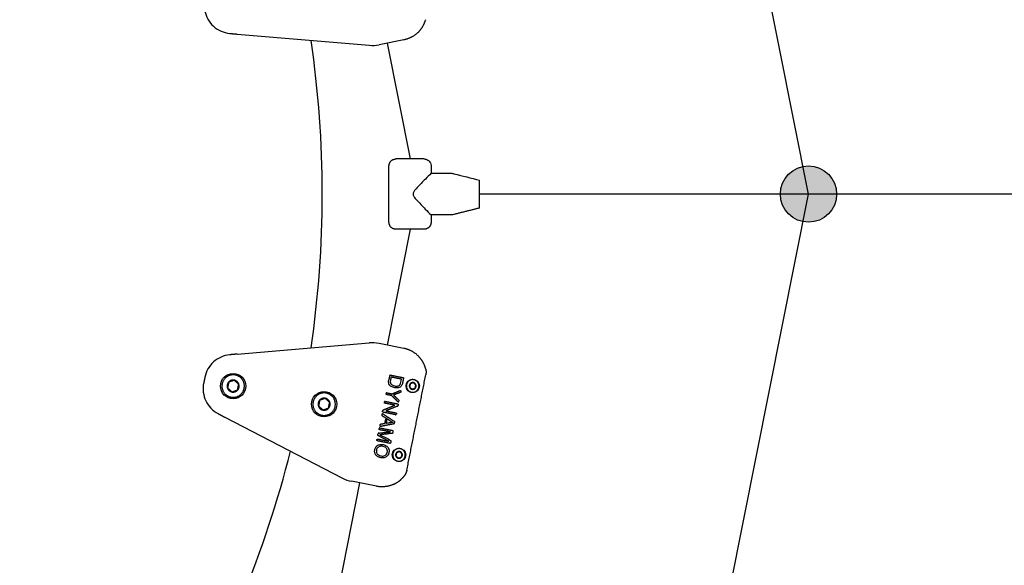
# Model space of a CAD drawing. Extents: x -368833 to 25230, y 0 to 150313.
# Drawn here: x 8191 to 8892, y 9444 to 9833 of the extents above; entities that cross this region are included whole.
import ezdxf

# ---------------------------------------------------------------- set-up
doc = ezdxf.new("R2010")
doc.units = 0
doc.header["$MEASUREMENT"] = 0
doc.layers.get('0').update_dxf_attribs({"linetype": 'CONTINUOUS'})
doc.layers.add('Default', color=7, linetype='CONTINUOUS')

msp = doc.modelspace()

# ---------------------------------------------------------------- hatches: boundary and pattern name
h = msp.add_hatch(color=256)
edge = h.paths.add_edge_path()
edge.add_arc((8752.49, 9708.44), 20, 0, 360)

# ---------------------------------------------------------------- linework, layer by layer
for p, q in [((8346.04, 9822.27), (8439.93, 9814.29)), ((8464.63, 9818.21), (8446.92, 9814.68)), ((8346.04, 9594.61), (8439.93, 9602.59)), ((8464.63, 9598.68), (8446.92, 9602.2)), ((8337.12, 9549.74), (8420.8, 9506.44)), ((8445.12, 9500.6), (8427.41, 9504.12))]:
    msp.add_line(p, q)
msp.add_circle((8752.49, 9708.44), 20)
at = {"color": 3}
for centre, radius in [((8343.07, 9571.88), 9), ((8470.84, 9571.95), 4.75), ((8407.8, 9559), 9), ((8461.09, 9522.91), 4.75)]:
    msp.add_circle(centre, radius, dxfattribs=at)
for centre, radius, start, end in [((7656.52, 9708.44), 750, 351.61484, 8.38519), ((8442.04, 9839.2), 25, 265.14299, 281.25001), ((8442.04, 9577.68), 25, 78.75001, 94.85703), ((7656.52, 9708.44), 750, 329.11484, 345.88519), ((8432.29, 9528.64), 25, 242.64299, 258.75001)]:
    msp.add_arc(centre, radius, start, end)
for points, knots in [([(8322.92, 9838.78), (8323.76, 9834.56), (8325.95, 9830.69), (8332.3, 9824.94), (8336.34, 9823.15), (8340.63, 9822.75)], [-1, -1, -1, -1, -0.5, -0.5, 0, 0, 0, 0]), ([(8478.95, 9733.44), (8479.41, 9733.44), (8480.34, 9733.31), (8482.06, 9732.55), (8483.48, 9730.98), (8483.92, 9729.32), (8483.95, 9728.56), (8483.95, 9726.72), (8483.95, 9725), (8483.95, 9723.29)], [0, 0, 0, 0, 1.388765, 2.789173, 5.567845, 7.504151, 7.843629, 7.87345, 13.004058, 13.004058, 13.004058, 13.004058]), ([(8483.95, 9723.29), (8482.58, 9721.91), (8480.21, 9719.51), (8476.62, 9715.82), (8474.03, 9713.12), (8472.28, 9711.05), (8471.58, 9710.06), (8471.17, 9709.22), (8471.02, 9708.44), (8471.17, 9707.66), (8471.59, 9706.81), (8472.27, 9705.85), (8473.97, 9703.83), (8476.53, 9701.15), (8480.15, 9697.44), (8482.56, 9694.99), (8483.95, 9693.59)], [0, 0, 0, 0, 5.833159, 10.099263, 15.4687, 17.044798, 18.228292, 19.102466, 19.840586, 20.580463, 21.455675, 22.654305, 24.109875, 29.36439, 33.768576, 39.678294, 39.678294, 39.678294, 39.678294]), ([(8483.95, 9723.29), (8488.63, 9723.29), (8493.45, 9723.3), (8498.38, 9723.29), (8498.86, 9723.24), (8499.46, 9723.09), (8506.02, 9721.44), (8512.37, 9719.86), (8518.45, 9718.34)], [0, 0, 0, 0, 14.055758, 14.432665, 14.809978, 15.488255, 16.294545, 35.103252, 35.103252, 35.103252, 35.103252]), ([(8340.63, 9594.13), (8336.34, 9593.73), (8332.28, 9591.92), (8325.94, 9586.17), (8323.76, 9582.33), (8322.92, 9578.11)], [-1, -1, -1, -1, -0.5, -0.5, 0, 0, 0, 0]), ([(8322.07, 9573.83), (8321.23, 9569.61), (8321.78, 9565.21), (8325.45, 9557.46), (8328.49, 9554.26), (8332.3, 9552.25)], [-1, -1, -1, -1, -0.5, -0.5, 0, 0, 0, 0])]:
    msp.add_open_spline(points, degree=3, knots=knots)
for points, weights in [([(8475.15, 9823.96), (8478.51, 9827.46), (8479.9, 9832.1)], [1, 0.971891546101, 1]), ([(8480.01, 9832.51), (8479.96, 9832.31), (8479.9, 9832.1)], [1, 0.999871519722, 1]), ([(8475.15, 9823.96), (8470.8, 9819.43), (8464.63, 9818.21)], [1, 0.954039948982, 1]), ([(8340.63, 9822.75), (8343.33, 9822.5), (8346.04, 9822.27)], [1, 0.999990940715, 1]), ([(8483.95, 9693.59), (8483.95, 9690.97), (8483.95, 9688.36)], [1, 0.999999964848, 1]), ([(8483.95, 9688.36), (8483.87, 9683.44), (8478.95, 9683.44)], [1, 0.712975554487, 1]), ([(8346.04, 9594.61), (8343.33, 9594.38), (8340.63, 9594.13)], [1, 0.999990940715, 1]), ([(8475.15, 9592.92), (8470.79, 9597.45), (8464.63, 9598.68)], [1, 0.954127859379, 1]), ([(8479.95, 9584.59), (8478.58, 9589.35), (8475.15, 9592.92)], [1, 0.970642623104, 1]), ([(8480, 9584.4), (8479.98, 9584.5), (8479.95, 9584.59)], [1, 0.999999999964, 1]), ([(8480, 9584.4), (8480.58, 9582.24), (8480.18, 9580.04)], [1, 0.975867798336, 1]), ([(8480.18, 9580.04), (8480.17, 9579.96), (8480.15, 9579.87)], [1, 0.999964485362, 1]), ([(8332.3, 9552.25), (8334.7, 9550.99), (8337.12, 9549.74)], [1, 0.999990940715, 1]), ([(8464.81, 9507.93), (8464.68, 9507.76), (8464.54, 9507.6)], [1, 0.999871519722, 1]), ([(8466.6, 9511.76), (8466.12, 9509.65), (8464.81, 9507.93)], [1, 0.977344810215, 1]), ([(8466.66, 9512.03), (8466.63, 9511.9), (8466.6, 9511.76)], [1, 0.999905800936, 1]), ([(8457.04, 9501.89), (8451.29, 9499.37), (8445.12, 9500.6)], [1, 0.954039948982, 1]), ([(8457.04, 9501.89), (8461.48, 9503.84), (8464.54, 9507.6)], [1, 0.971891546101, 1])]:
    msp.add_rational_spline(points, weights, degree=2)
for points, weights, knots in [([(8458.95, 9683.44), (8453.95, 9683.44), (8453.95, 9688.44), (8453.95, 9708.44), (8453.95, 9728.44), (8453.95, 9733.44), (8458.95, 9733.44)], [1, 0.707106781187, 1, 1, 1, 0.707106781187, 1], [0, 0, 0, 7.853982, 7.853982, 47.853982, 47.853982, 55.707963, 55.707963, 55.707963]), ([(8518.45, 9698.54), (8508.84, 9696.14), (8499.24, 9693.74), (8498.65, 9693.59), (8498.04, 9693.59), (8490.99, 9693.59), (8483.95, 9693.59)], [1, 1, 1, 0.992507556683, 1, 1, 1], [20, 20, 20, 40, 40, 41.212644, 41.212644, 55.445601, 55.445601, 55.445601])]:
    msp.add_rational_spline(points, weights, degree=2, knots=knots)
for points in [[(8478.94, 9733.44), (8468.95, 9733.44), (8458.95, 9733.44)], [(8518.45, 9698.54), (8518.45, 9708.44), (8518.45, 9718.33)], [(8478.94, 9683.44), (8468.95, 9683.44), (8458.95, 9683.44)], [(8322.92, 9578.11), (8322.5, 9575.97), (8322.07, 9573.83)], [(8466.66, 9512.03), (8473.4, 9545.95), (8480.15, 9579.87)]]:
    msp.add_open_spline(points, degree=2)
for points, weights, knots in [([(8350.92, 9570.32), (8349.36, 9562.47), (8341.51, 9564.03), (8333.66, 9565.59), (8335.22, 9573.44), (8336.78, 9581.29), (8344.63, 9579.72), (8352.48, 9578.16), (8350.92, 9570.32)], [1, 0.707106781187, 1, 0.707106781187, 1, 0.707106781187, 1, 0.707106781187, 1], [0, 0, 0, 12.566371, 12.566371, 25.132741, 25.132741, 37.699112, 37.699112, 50.265482, 50.265482, 50.265482]), ([(8347.27, 9571.04), (8346.43, 9566.85), (8342.24, 9567.68), (8338.04, 9568.52), (8338.87, 9572.71), (8339.71, 9576.91), (8343.9, 9576.07), (8348.1, 9575.24), (8347.27, 9571.04)], [1, 0.707106781186, 1, 0.707106781186, 1, 0.707106781186, 1, 0.707106781187, 1], [0, 0, 0, 6.720729, 6.720729, 13.441457, 13.441457, 20.162186, 20.162186, 26.882914, 26.882914, 26.882914]), ([(8475.25, 9571.08), (8474.38, 9566.66), (8469.96, 9567.54), (8465.55, 9568.42), (8466.43, 9572.83), (8467.3, 9577.24), (8471.72, 9576.37), (8476.13, 9575.49), (8475.25, 9571.08)], [1, 0.707106781186, 1, 0.707106781186, 1, 0.707106781187, 1, 0.707106781187, 1], [0, 0, 0, 7.068583, 7.068583, 14.137167, 14.137167, 21.20575, 21.20575, 28.274334, 28.274334, 28.274334]), ([(8473.2, 9571.48), (8472.73, 9569.12), (8470.37, 9569.59), (8468.01, 9570.06), (8468.48, 9572.42), (8468.95, 9574.78), (8471.31, 9574.31), (8473.67, 9573.84), (8473.2, 9571.48)], [1, 0.707106781186, 1, 0.707106781186, 1, 0.707106781187, 1, 0.707106781186, 1], [0, 0, 0, 3.78041, 3.78041, 7.56082, 7.56082, 11.341229, 11.341229, 15.121639, 15.121639, 15.121639]), ([(8415.65, 9557.44), (8414.09, 9549.6), (8406.24, 9551.16), (8398.39, 9552.72), (8399.96, 9560.56), (8401.52, 9568.41), (8409.36, 9566.85), (8417.21, 9565.29), (8415.65, 9557.44)], [1, 0.707106781187, 1, 0.707106781187, 1, 0.707106781187, 1, 0.707106781187, 1], [0, 0, 0, 12.566371, 12.566371, 25.132741, 25.132741, 37.699112, 37.699112, 50.265482, 50.265482, 50.265482]), ([(8461.72, 9568.63), (8462, 9568.74), (8462.23, 9568.55), (8462.46, 9568.36), (8462.4, 9568.07)], [1, 0.858001008095, 1, 0.858001008095, 1], [0, 0, 0, 0.539431, 0.539431, 1.078862, 1.078862, 1.078862]), ([(8412, 9558.17), (8411.16, 9553.97), (8406.97, 9554.81), (8402.77, 9555.64), (8403.61, 9559.84), (8404.44, 9564.03), (8408.64, 9563.2), (8412.83, 9562.36), (8412, 9558.17)], [1, 0.707106781186, 1, 0.707106781186, 1, 0.707106781186, 1, 0.707106781187, 1], [0, 0, 0, 6.720729, 6.720729, 13.441457, 13.441457, 20.162186, 20.162186, 26.882914, 26.882914, 26.882914]), ([(8460.17, 9560.84), (8460.38, 9560.63), (8460.67, 9560.71), (8460.95, 9560.8), (8461.01, 9561.1)], [1, 0.857576470529, 1, 0.857576470529, 1], [0, 0, 0, 0.53978, 0.53978, 1.07956, 1.07956, 1.07956]), ([(8449.7, 9551.96), (8449.48, 9552.11), (8449.23, 9552.01), (8448.99, 9551.9), (8448.94, 9551.64)], [1, 0.882753358262, 1, 0.882753358262, 1], [0, 0, 0, 0.4890007, 0.4890007, 0.9780013, 0.9780013, 0.9780013]), ([(8458.6, 9551.52), (8458.8, 9551.48), (8458.97, 9551.6), (8459.15, 9551.71), (8459.19, 9551.92)], [1, 0.923843086556, 1, 0.923843086556, 1], [0, 0, 0, 0.3927195, 0.3927195, 0.785439, 0.785439, 0.785439]), ([(8447.4, 9543.94), (8447.35, 9543.68), (8447.54, 9543.49), (8447.73, 9543.3), (8447.99, 9543.35)], [1, 0.882743065294, 1, 0.882743065294, 1], [0, 0, 0, 0.4890081, 0.4890081, 0.9780163, 0.9780163, 0.9780163]), ([(8452.11, 9548), (8451.89, 9548.15), (8451.64, 9548.05), (8451.39, 9547.94), (8451.34, 9547.68)], [1, 0.882821162876, 1, 0.882821162876, 1], [0, 0, 0, 0.488784, 0.488784, 0.9775679, 0.9775679, 0.9775679]), ([(8465.5, 9522.04), (8464.62, 9517.62), (8460.21, 9518.5), (8455.79, 9519.38), (8456.67, 9523.79), (8457.55, 9528.21), (8461.96, 9527.33), (8466.38, 9526.45), (8465.5, 9522.04)], [1, 0.707106781187, 1, 0.707106781187, 1, 0.707106781187, 1, 0.707106781187, 1], [0, 0, 0, 7.068583, 7.068583, 14.137167, 14.137167, 21.20575, 21.20575, 28.274334, 28.274334, 28.274334]), ([(8463.45, 9522.44), (8462.98, 9520.08), (8460.62, 9520.55), (8458.26, 9521.02), (8458.72, 9523.38), (8459.19, 9525.74), (8461.55, 9525.27), (8463.92, 9524.8), (8463.45, 9522.44)], [1, 0.707106781186, 1, 0.707106781186, 1, 0.707106781187, 1, 0.707106781186, 1], [0, 0, 0, 3.78041, 3.78041, 7.56082, 7.56082, 11.341229, 11.341229, 15.121639, 15.121639, 15.121639])]:
    msp.add_rational_spline(points, weights, degree=2, knots=knots, dxfattribs=at)
for points, degree in [([(8454.53, 9579.78), (8454.18, 9578.01), (8453.83, 9576.24)], 2), ([(8454.53, 9579.78), (8459.44, 9578.8), (8464.34, 9577.83)], 2), ([(8455.47, 9578.26), (8455.26, 9577.2), (8455.05, 9576.14)], 2), ([(8462.89, 9576.78), (8459.18, 9577.52), (8455.47, 9578.26)], 2), ([(8464.34, 9577.83), (8464.01, 9576.14), (8463.67, 9574.46)], 2), ([(8339.92, 9574.64), (8339.51, 9572.59), (8339.1, 9570.53)], 2), ([(8343.89, 9575.99), (8341.9, 9575.31), (8339.92, 9574.64)], 2), ([(8347.04, 9573.23), (8345.46, 9574.61), (8343.89, 9575.99)], 2), ([(8346.22, 9569.12), (8346.63, 9571.17), (8347.04, 9573.23)], 2), ([(8453.94, 9573.36), (8453.63, 9574.08), (8453.58, 9575.01), (8453.83, 9576.24)], 3), ([(8455.05, 9576.14), (8454.91, 9575.49), (8454.86, 9574.96), (8454.91, 9574.56)], 3), ([(8461.94, 9573.04), (8462.32, 9573.66), (8462.6, 9575.3), (8462.89, 9576.78)], 3), ([(8469.07, 9573.51), (8468.84, 9572.35), (8468.61, 9571.2)], 2), ([(8468.61, 9571.2), (8469.49, 9570.42), (8470.38, 9569.64)], 2), ([(8471.3, 9574.27), (8470.18, 9573.89), (8469.07, 9573.51)], 2), ([(8473.07, 9572.71), (8472.19, 9573.49), (8471.3, 9574.27)], 2), ([(8472.61, 9570.4), (8472.84, 9571.56), (8473.07, 9572.71)], 2), ([(8339.1, 9570.53), (8340.68, 9569.15), (8342.25, 9567.77)], 2), ([(8342.25, 9567.77), (8344.24, 9568.44), (8346.22, 9569.12)], 2), ([(8451.87, 9566.38), (8451.9, 9566.53), (8451.93, 9566.69)], 2), ([(8455.93, 9565.07), (8454.09, 9565.43), (8452.26, 9565.79)], 2), ([(8452.52, 9567.08), (8454.35, 9566.71), (8456.18, 9566.35)], 2), ([(8460.17, 9560.84), (8458.05, 9562.95), (8455.93, 9565.07)], 2), ([(8456.18, 9566.35), (8458.95, 9567.49), (8461.72, 9568.63)], 2), ([(8458.65, 9564.09), (8459.79, 9562.99), (8460.94, 9561.89)], 2), ([(8462.4, 9568.07), (8462.37, 9567.9), (8462.33, 9567.73)], 2), ([(8470.38, 9569.64), (8471.5, 9570.02), (8472.61, 9570.4)], 2), ([(8404.65, 9561.77), (8404.24, 9559.71), (8403.83, 9557.66)], 2), ([(8403.83, 9557.66), (8405.41, 9556.27), (8406.98, 9554.89)], 2), ([(8408.62, 9563.11), (8406.64, 9562.44), (8404.65, 9561.77)], 2), ([(8411.77, 9560.35), (8410.19, 9561.73), (8408.62, 9563.11)], 2), ([(8410.95, 9556.24), (8411.36, 9558.29), (8411.77, 9560.35)], 2), ([(8449.8, 9554.85), (8453.99, 9556.57), (8458.18, 9558.29)], 2), ([(8450.66, 9560.29), (8450.69, 9560.45), (8450.72, 9560.6)], 2), ([(8458.18, 9558.29), (8454.62, 9559), (8451.05, 9559.71)], 2), ([(8451.31, 9560.99), (8455.72, 9560.11), (8460.13, 9559.23)], 2), ([(8460.1, 9557.67), (8455.91, 9555.95), (8451.72, 9554.23)], 2), ([(8460.53, 9558.65), (8460.46, 9558.34), (8460.4, 9558.04)], 2), ([(8461.08, 9561.43), (8461.05, 9561.27), (8461.01, 9561.1)], 2), ([(8406.98, 9554.89), (8408.97, 9555.57), (8410.95, 9556.24)], 2), ([(8448.88, 9551.34), (8448.83, 9551.09), (8448.89, 9550.95), (8449.1, 9550.82)], 3), ([(8448.94, 9551.64), (8448.91, 9551.49), (8448.88, 9551.34)], 2), ([(8449.1, 9550.82), (8450.93, 9549.69), (8452.75, 9548.57)], 2), ([(8449.38, 9553.87), (8449.44, 9554.18), (8449.5, 9554.48)], 2), ([(8457.82, 9546.63), (8453.76, 9549.3), (8449.7, 9551.96)], 2), ([(8458.6, 9551.52), (8454.19, 9552.4), (8449.77, 9553.28)], 2), ([(8451.72, 9554.23), (8455.29, 9553.52), (8458.85, 9552.81)], 2), ([(8459.25, 9552.22), (8459.22, 9552.07), (8459.19, 9551.92)], 2), ([(8447.46, 9544.23), (8447.43, 9544.09), (8447.4, 9543.94)], 2), ([(8447.87, 9544.63), (8447.63, 9544.59), (8447.51, 9544.49), (8447.46, 9544.23)], 3), ([(8450.83, 9545.11), (8449.35, 9544.87), (8447.87, 9544.63)], 2), ([(8447.99, 9543.35), (8452.76, 9544.26), (8457.53, 9545.18)], 2), ([(8451.34, 9547.68), (8451.09, 9546.4), (8450.83, 9545.11)], 2), ([(8452.3, 9547.88), (8452.2, 9547.94), (8452.11, 9548)], 2), ([(8452.11, 9545.31), (8452.31, 9546.34), (8452.51, 9547.36)], 2), ([(8452.51, 9547.36), (8452.56, 9547.61), (8452.5, 9547.75), (8452.3, 9547.88)], 3), ([(8452.75, 9548.57), (8453.95, 9547.77), (8455.14, 9546.97)], 2), ([(8457.53, 9545.18), (8457.76, 9545.22), (8457.87, 9545.32), (8457.92, 9545.57)], 3), ([(8458.03, 9546.11), (8458.08, 9546.36), (8458.01, 9546.5), (8457.82, 9546.63)], 3), ([(8457.92, 9545.57), (8457.98, 9545.84), (8458.03, 9546.11)], 2), ([(8446.06, 9537.19), (8446.14, 9537.61), (8446.23, 9538.02)], 2), ([(8446.11, 9536.85), (8446.1, 9536.86), (8446.09, 9536.86)], 2), ([(8446.67, 9538.42), (8446.41, 9538.39), (8446.28, 9538.29), (8446.23, 9538.02)], 3), ([(8453.8, 9532.63), (8450.06, 9534.64), (8446.32, 9536.65)], 2), ([(8446.67, 9538.42), (8450.9, 9538.84), (8455.12, 9539.26)], 2), ([(8446.9, 9541.4), (8446.93, 9541.56), (8446.96, 9541.71)], 2), ([(8455.12, 9539.26), (8451.21, 9540.04), (8447.29, 9540.81)], 2), ([(8447.55, 9542.1), (8451.96, 9541.23), (8456.38, 9540.35)], 2), ([(8447.57, 9537.31), (8449.99, 9536.08), (8452.88, 9534.47), (8455.12, 9533.26)], 3), ([(8456.77, 9539.76), (8456.65, 9539.16), (8456.53, 9538.57)], 2), ([(8445.33, 9533.49), (8445.36, 9533.64), (8445.39, 9533.8)], 2), ([(8454.55, 9531.15), (8450.13, 9532.03), (8445.72, 9532.9)], 2), ([(8445.97, 9534.19), (8449.89, 9533.41), (8453.8, 9532.63)], 2), ([(8455.37, 9532.72), (8455.25, 9532.13), (8455.13, 9531.54)], 2), ([(8459.31, 9524.47), (8459.08, 9523.31), (8458.85, 9522.16)], 2), ([(8458.85, 9522.16), (8459.74, 9521.38), (8460.63, 9520.6)], 2), ([(8461.54, 9525.23), (8460.43, 9524.85), (8459.31, 9524.47)], 2), ([(8463.32, 9523.67), (8462.43, 9524.45), (8461.54, 9525.23)], 2), ([(8462.86, 9521.36), (8463.09, 9522.52), (8463.32, 9523.67)], 2), ([(8460.63, 9520.6), (8461.74, 9520.98), (8462.86, 9521.36)], 2)]:
    msp.add_open_spline(points, degree=degree, dxfattribs=at)
for points, weights in [([(8454.65, 9572.3), (8454.19, 9572.76), (8453.94, 9573.36)], [1, 0.982098691162, 1]), ([(8454.91, 9574.56), (8454.95, 9574.03), (8455.24, 9573.57)], [1, 0.969576945296, 1]), ([(8463.67, 9574.46), (8463.51, 9573.57), (8463.18, 9572.73)], [1, 0.995521655985, 1]), ([(8452.26, 9565.79), (8451.77, 9565.89), (8451.87, 9566.38)], [1, 0.708324879255, 1]), ([(8452.52, 9567.08), (8452.03, 9567.18), (8451.93, 9566.69)], [1, 0.70715201089, 1]), ([(8462.02, 9567.36), (8459.61, 9566.42), (8457.2, 9565.48)], [1, 0.99999999184, 1]), ([(8457.2, 9565.48), (8457.92, 9564.78), (8458.65, 9564.09)], [1, 0.999970400253, 1]), ([(8462.33, 9567.73), (8462.28, 9567.46), (8462.02, 9567.36)], [1, 0.876936558317, 1]), ([(8451.05, 9559.71), (8450.56, 9559.8), (8450.66, 9560.29)], [1, 0.708324879254, 1]), ([(8451.31, 9560.99), (8450.82, 9561.09), (8450.72, 9560.6)], [1, 0.707152010886, 1]), ([(8460.1, 9557.67), (8460.37, 9557.76), (8460.4, 9558.04)], [1, 0.845020663362, 1]), ([(8460.13, 9559.23), (8460.62, 9559.14), (8460.53, 9558.65)], [1, 0.707106786586, 1]), ([(8460.94, 9561.89), (8461.13, 9561.7), (8461.08, 9561.43)], [1, 0.877118764266, 1]), ([(8449.77, 9553.28), (8449.28, 9553.38), (8449.38, 9553.87)], [1, 0.708324879254, 1]), ([(8449.8, 9554.85), (8449.54, 9554.76), (8449.5, 9554.48)], [1, 0.845281534485, 1]), ([(8458.85, 9552.81), (8459.34, 9552.71), (8459.25, 9552.22)], [1, 0.707106786586, 1]), ([(8456.79, 9546.07), (8454.44, 9545.7), (8452.11, 9545.31)], [1, 0.999994172038, 1]), ([(8455.14, 9546.97), (8455.93, 9546.47), (8456.79, 9546.07)], [1, 0.998051918117, 1]), ([(8446.32, 9536.65), (8445.99, 9536.83), (8446.06, 9537.19)], [1, 0.803833104032, 1]), ([(8446.17, 9536.75), (8446.04, 9536.86), (8446.05, 9537.03)], [1, 0.906836132452, 1]), ([(8447.29, 9540.81), (8446.8, 9540.91), (8446.9, 9541.4)], [1, 0.708324879254, 1]), ([(8447.55, 9542.1), (8447.06, 9542.2), (8446.96, 9541.71)], [1, 0.70715201047, 1]), ([(8453.98, 9537.94), (8451.32, 9537.64), (8448.65, 9537.4)], [1, 0.999936363408, 1]), ([(8456.53, 9538.57), (8456.46, 9538.2), (8456.09, 9538.17)], [1, 0.803891175461, 1]), ([(8456.49, 9538.41), (8456.42, 9538.25), (8456.26, 9538.2)], [1, 0.905577651372, 1]), ([(8456.38, 9540.35), (8456.87, 9540.25), (8456.77, 9539.76)], [1, 0.707106786587, 1]), ([(8445.72, 9532.9), (8445.23, 9533), (8445.33, 9533.49)], [1, 0.708324879256, 1]), ([(8445.39, 9533.8), (8445.48, 9534.29), (8445.97, 9534.19)], [1, 0.708417312592, 1]), ([(8455.13, 9531.54), (8455.04, 9531.05), (8454.55, 9531.15)], [1, 0.707106785094, 1]), ([(8455.12, 9533.26), (8455.44, 9533.09), (8455.37, 9532.72)], [1, 0.80466382258, 1]), ([(8455.26, 9533.16), (8455.39, 9533.05), (8455.39, 9532.88)], [1, 0.906109184703, 1]), ([(8451.93, 9523.15), (8452.59, 9523.86), (8452.76, 9524.81)], [1, 0.961730501723, 1]), ([(8452.76, 9524.81), (8453.05, 9526.18), (8452.31, 9527.37)], [1, 0.928431850754, 1]), ([(8453.96, 9524.58), (8453.7, 9523.28), (8452.82, 9522.28)], [1, 0.965225186249, 1])]:
    msp.add_rational_spline(points, weights, degree=2, dxfattribs=at)
for points, knots in [([(8463.18, 9572.73), (8463.03, 9572.42), (8462.79, 9571.97), (8462.27, 9571.49), (8461.69, 9571.06), (8460.79, 9570.67), (8459.54, 9570.48), (8458.15, 9570.59), (8456.76, 9570.94), (8455.56, 9571.49), (8454.91, 9572.01), (8454.65, 9572.3)], [0, 0, 0, 0, 1.053659, 1.504235, 2.10766, 3.214115, 4.398229, 5.900268, 7.369527, 8.678426, 9.841865, 9.841865, 9.841865, 9.841865]), ([(8455.24, 9573.57), (8455.4, 9573.33), (8455.81, 9572.86), (8457.09, 9572.17), (8458.53, 9571.83), (8459.95, 9571.81), (8461.02, 9572.11), (8461.67, 9572.6), (8461.94, 9573.04)], [0, 0, 0, 0, 0.864235, 1.838317, 4.338662, 5.233284, 6.097624, 7.61332, 7.61332, 7.61332, 7.61332]), ([(8456.09, 9538.17), (8454.83, 9538.04), (8453.49, 9537.9), (8450.63, 9537.62), (8448.9, 9537.41), (8447.57, 9537.31)], [-1, -1, -1, -1, -0.500613, -0.500613, 0, 0, 0, 0]), ([(8452.82, 9522.28), (8452.58, 9522.02), (8452.04, 9521.53), (8450.66, 9520.87), (8448.63, 9520.68), (8446.65, 9521.24), (8445.28, 9522.11), (8444.22, 9523.24), (8443.72, 9524.73), (8443.76, 9526.29), (8444.05, 9527.41), (8444.44, 9528.25), (8444.88, 9528.81), (8445.37, 9529.29), (8446.1, 9529.85), (8446.78, 9530.1), (8447.14, 9530.19)], [0, 0, 0, 0, 1.068111, 2.169855, 4.536675, 7.071597, 8.244209, 9.37465, 11.676888, 12.801877, 14.023149, 15.134125, 15.561613, 16.159197, 17.186052, 18.304863, 18.304863, 18.304863, 18.304863]), ([(8452.31, 9527.37), (8452.14, 9527.66), (8451.63, 9528.19), (8450.52, 9528.73), (8449.25, 9529.06), (8447.95, 9529.14), (8446.85, 9528.82), (8445.98, 9528.22), (8445.32, 9527.39), (8445.11, 9526.71), (8445.04, 9526.36)], [0, 0, 0, 0, 0.99771, 2.164215, 3.659043, 4.930802, 6.026873, 7.052006, 8.082355, 9.146673, 9.146673, 9.146673, 9.146673]), ([(8447.14, 9530.19), (8447.58, 9530.31), (8448.48, 9530.44), (8449.89, 9530.27), (8451.25, 9529.84), (8452.46, 9529.14), (8453.34, 9528.18), (8453.81, 9527.24), (8454.01, 9526.47), (8454.12, 9525.64), (8454.04, 9525.01), (8453.96, 9524.58)], [0, 0, 0, 0, 1.353825, 2.719275, 4.228457, 5.595172, 6.878982, 8.104123, 8.722921, 9.25658, 10.596583, 10.596583, 10.596583, 10.596583]), ([(8445.04, 9526.36), (8444.97, 9525.99), (8444.91, 9525.44), (8445.07, 9524.71), (8445.34, 9524.03), (8445.91, 9523.24), (8447, 9522.53), (8448.33, 9522.16), (8449.74, 9522.06), (8451.01, 9522.35), (8451.68, 9522.86), (8451.93, 9523.15)], [0, 0, 0, 0, 1.150092, 1.638873, 2.225125, 3.337843, 4.520792, 6.069085, 7.440945, 8.751552, 9.903225, 9.903225, 9.903225, 9.903225])]:
    msp.add_open_spline(points, degree=3, knots=knots, dxfattribs=at)
msp.add_point((8752.49, 9708.44))
msp.add_point((8752.49, 9708.44))
at = {"layer": 'Default', "color": 1}
for p, q in [((8452.56, 9815.81), (8468.95, 9733.44)), ((9873.05, 9708.44), (8518.45, 9708.44)), ((8468.95, 9683.44), (8452.56, 9601.08)), ((8433.05, 9503), (8416.67, 9420.64))]:
    msp.add_line(p, q, dxfattribs=at)
msp.add_lwpolyline([(7656.52, 10804.41), (7237.11, 10720.99), (6881.55, 10483.41), (6643.97, 10127.85), (6560.55, 9708.44), (6643.97, 9289.03), (6881.55, 8933.47), (7237.11, 8695.9), (7656.52, 8612.47), (8075.93, 8695.9), (8431.49, 8933.47), (8669.07, 9289.03), (8752.49, 9708.44), (8669.07, 10127.85), (8431.49, 10483.41), (8075.93, 10720.99), (7656.52, 10804.41)], dxfattribs=at)

doc.saveas('drawing.dxf')
